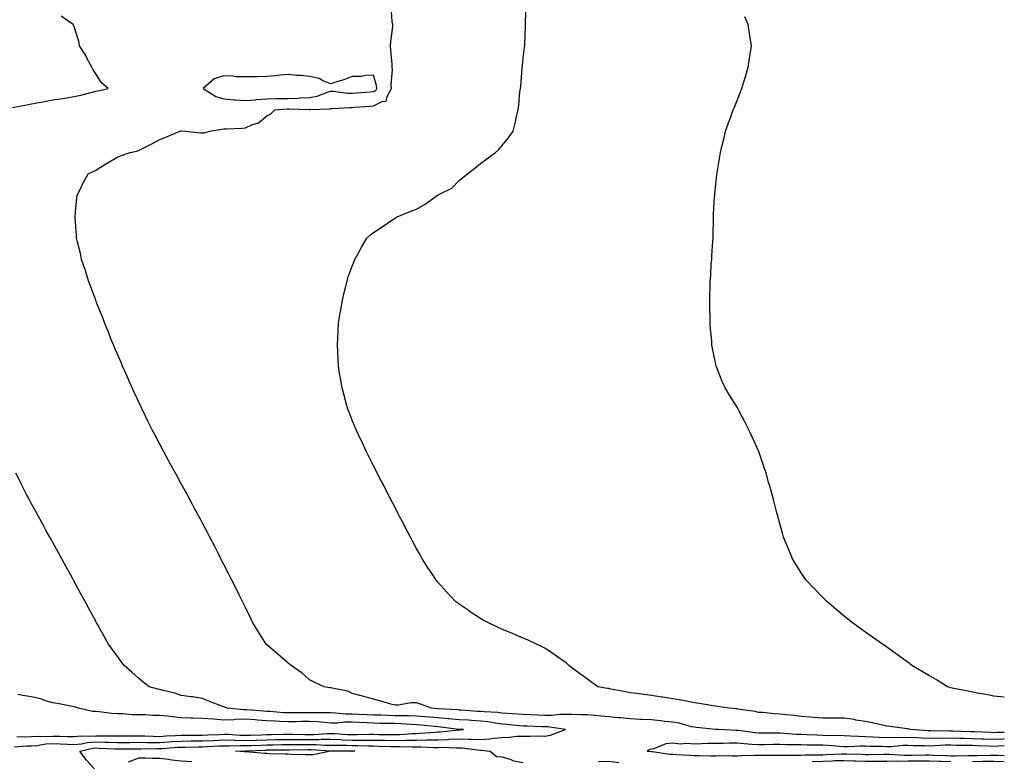
# Model space of a CAD drawing. Units: inches. Extents: x 1023923 to 1026563, y 7313738 to 7316378.
# Drawn here: x 1026103 to 1026563, y 7314087 to 7314434 of the extents above; entities that cross this region are included whole.
import ezdxf

# ---------------------------------------------------------------- set-up
doc = ezdxf.new("R2010")
doc.units = ezdxf.units.IN
doc.header["$MEASUREMENT"] = 0
doc.layers.add('Contour_10237313', color=7, linetype='Continuous', true_color=0x524a3c)

msp = doc.modelspace()

# ---------------------------------------------------------------- linework, layer by layer
at = {"layer": 'Contour_10237313'}
for points in [[(1026563, 7314097.44, 3190), (1026562.54, 7314097.44, 3190), (1026558.05, 7314097.28, 3190), (1026553.6, 7314097.46, 3190), (1026552.46, 7314097.51, 3190), (1026548.05, 7314097.69, 3190), (1026543.91, 7314097.77, 3190), (1026542.15, 7314097.82, 3190), (1026538.05, 7314097.91, 3190), (1026533.97, 7314097.83, 3190), (1026532.11, 7314097.86, 3190), (1026528.05, 7314097.78, 3190), (1026524.07, 7314097.94, 3190), (1026521.88, 7314098.1, 3190), (1026518.05, 7314098.26, 3190), (1026514.28, 7314098.16, 3190), (1026511.72, 7314098.24, 3190), (1026508.05, 7314098.12, 3190), (1026504.4, 7314098.27, 3190), (1026501.51, 7314098.46, 3190), (1026498.05, 7314098.6, 3190), (1026494.77, 7314098.64, 3190), (1026491.04, 7314098.94, 3190), (1026488.05, 7314098.98, 3190), (1026485.24, 7314099.11, 3190), (1026480.9, 7314099.08, 3190), (1026478.05, 7314099.2, 3190), (1026475.39, 7314099.27, 3190), (1026470.41, 7314099.55, 3190), (1026468.05, 7314099.62, 3190), (1026465.82, 7314099.69, 3190), (1026459.81, 7314100.16, 3190), (1026458.05, 7314100.22, 3190), (1026456.33, 7314100.2, 3190), (1026449.73, 7314100.25, 3190), (1026448.05, 7314100.23, 3190), (1026446.51, 7314100.37, 3190), (1026438.52, 7314101.45, 3190), (1026438.05, 7314101.5, 3190), (1026437.64, 7314101.5, 3190), (1026429.12, 7314101.92, 3190), (1026428.13, 7314102, 3190), (1026428.05, 7314102.01, 3190), (1026427.95, 7314102.02, 3190), (1026419.07, 7314102.93, 3190), (1026418.05, 7314103.02, 3190), (1026416.66, 7314103.3, 3190), (1026411, 7314104.88, 3190), (1026408.05, 7314105.38, 3190), (1026404.18, 7314105.79, 3190), (1026402.17, 7314106.05, 3190), (1026398.05, 7314106.46, 3190), (1026393.26, 7314106.71, 3190), (1026392.85, 7314106.72, 3190), (1026388.05, 7314106.98, 3190), (1026383.52, 7314107.4, 3190), (1026382.5, 7314107.47, 3190), (1026378.05, 7314107.85, 3190), (1026374.44, 7314108.3, 3190), (1026371.45, 7314108.52, 3190), (1026368.05, 7314108.9, 3190), (1026365.04, 7314108.91, 3190), (1026360.94, 7314109.03, 3190), (1026358.05, 7314109.04, 3190), (1026355.2, 7314109.07, 3190), (1026351.43, 7314108.55, 3190), (1026348.05, 7314108.57, 3190), (1026344.81, 7314108.69, 3190), (1026341.12, 7314108.84, 3190), (1026338.05, 7314108.97, 3190), (1026335.34, 7314109.2, 3190), (1026330.49, 7314109.48, 3190), (1026328.05, 7314109.68, 3190), (1026326.06, 7314109.93, 3190), (1026319.75, 7314110.22, 3190), (1026318.05, 7314110.41, 3190), (1026316.62, 7314110.49, 3190), (1026308.95, 7314111.03, 3190), (1026308.05, 7314111.09, 3190), (1026307.29, 7314111.16, 3190), (1026298.26, 7314111.7, 3190), (1026298.05, 7314111.72, 3190), (1026297.87, 7314111.73, 3190), (1026295.06, 7314111.92, 3190), (1026289.98, 7314113.84, 3190), (1026288.05, 7314114.44, 3190), (1026285.53, 7314114.44, 3190), (1026279.46, 7314113.33, 3190), (1026278.05, 7314113.33, 3190), (1026276.14, 7314113.84, 3190), (1026271.45, 7314115.31, 3190), (1026268.05, 7314116.11, 3190), (1026263.52, 7314117.39, 3190), (1026262.27, 7314117.71, 3190), (1026258.05, 7314118.84, 3190), (1026256, 7314119.88, 3190), (1026248.69, 7314121.27, 3190), (1026248.05, 7314121.49, 3190), (1026247.62, 7314121.5, 3190), (1026244.87, 7314121.92, 3190), (1026240.22, 7314124.09, 3190), (1026238.05, 7314125.29, 3190), (1026234.55, 7314128.42, 3190), (1026229.42, 7314131.92, 3190), (1026228.67, 7314132.55, 3190), (1026228.05, 7314133.04, 3190), (1026223.3, 7314137.18, 3190), (1026219.91, 7314140.07, 3190), (1026218.05, 7314141.64, 3190), (1026217.89, 7314141.77, 3190), (1026217.76, 7314141.92, 3190), (1026217.25, 7314142.72, 3190), (1026214.01, 7314147.88, 3190), (1026211.55, 7314151.92, 3190), (1026210.41, 7314154.29, 3190), (1026208.05, 7314159.06, 3190), (1026207.13, 7314161, 3190), (1026206.68, 7314161.92, 3190), (1026205.34, 7314164.64, 3190), (1026203.83, 7314167.7, 3190), (1026201.72, 7314171.92, 3190), (1026200.49, 7314174.36, 3190), (1026198.05, 7314179.13, 3190), (1026197.11, 7314180.98, 3190), (1026196.62, 7314181.92, 3190), (1026195.16, 7314184.81, 3190), (1026193.73, 7314187.61, 3190), (1026191.49, 7314191.92, 3190), (1026190.32, 7314194.19, 3190), (1026188.05, 7314198.48, 3190), (1026186.84, 7314200.72, 3190), (1026186.19, 7314201.92, 3190), (1026183.99, 7314205.97, 3190), (1026183.32, 7314207.2, 3190), (1026180.78, 7314211.92, 3190), (1026179.83, 7314213.69, 3190), (1026178.05, 7314216.95, 3190), (1026176.29, 7314220.17, 3190), (1026175.34, 7314221.92, 3190), (1026172.78, 7314226.65, 3190), (1026172.13, 7314227.83, 3190), (1026169.92, 7314231.92, 3190), (1026169.28, 7314233.15, 3190), (1026168.05, 7314235.46, 3190), (1026165.82, 7314239.69, 3190), (1026164.65, 7314241.92, 3190), (1026162.46, 7314246.33, 3190), (1026161.33, 7314248.64, 3190), (1026159.71, 7314251.92, 3190), (1026159.18, 7314253.06, 3190), (1026158.05, 7314255.48, 3190), (1026156, 7314259.87, 3190), (1026155.06, 7314261.92, 3190), (1026152.93, 7314266.8, 3190), (1026152.72, 7314267.24, 3190), (1026150.65, 7314271.92, 3190), (1026149.89, 7314273.76, 3190), (1026148.05, 7314277.95, 3190), (1026146.86, 7314280.73, 3190), (1026146.33, 7314281.92, 3190), (1026145.2, 7314284.77, 3190), (1026144.01, 7314287.88, 3190), (1026142.31, 7314291.92, 3190), (1026141.19, 7314295.07, 3190), (1026138.66, 7314301.32, 3190), (1026138.42, 7314301.92, 3190), (1026138.32, 7314302.2, 3190), (1026138.05, 7314302.92, 3190), (1026135.69, 7314309.55, 3190), (1026134.71, 7314311.92, 3190), (1026133.23, 7314316.74, 3190), (1026133.15, 7314317.02, 3190), (1026131.43, 7314321.92, 3190), (1026130.9, 7314324.77, 3190), (1026129.36, 7314330.61, 3190), (1026129.09, 7314331.92, 3190), (1026129.07, 7314332.94, 3190), (1026128.44, 7314341.53, 3190), (1026128.44, 7314341.92, 3190), (1026128.48, 7314342.35, 3190), (1026129.26, 7314350.71, 3190), (1026129.42, 7314351.92, 3190), (1026130.73, 7314354.6, 3190), (1026132.21, 7314357.76, 3190), (1026134.48, 7314361.92, 3190), (1026136.88, 7314363.1, 3190), (1026138.05, 7314363.73, 3190), (1026142.87, 7314366.73, 3190), (1026143.09, 7314366.88, 3190), (1026148.05, 7314369.72, 3190), (1026149.63, 7314370.34, 3190), (1026154.2, 7314371.92, 3190), (1026157.33, 7314372.63, 3190), (1026158.05, 7314372.85, 3190), (1026159.94, 7314373.82, 3190), (1026164.07, 7314375.9, 3190), (1026168.05, 7314377.98, 3190), (1026170.86, 7314379.11, 3190), (1026177.46, 7314381.92, 3190), (1026177.93, 7314382.04, 3190), (1026178.05, 7314382.07, 3190), (1026178.19, 7314382.06, 3190), (1026180.02, 7314381.92, 3190), (1026187.23, 7314381.1, 3190), (1026188.05, 7314381.1, 3190), (1026188.73, 7314381.23, 3190), (1026191.21, 7314381.92, 3190), (1026197.01, 7314382.95, 3190), (1026198.05, 7314383, 3190), (1026199.22, 7314383.09, 3190), (1026206.57, 7314383.4, 3190), (1026208.05, 7314383.53, 3190), (1026211.02, 7314384.89, 3190), (1026214.14, 7314385.82, 3190), (1026218.05, 7314389.19, 3190), (1026219.89, 7314390.09, 3190), (1026221.76, 7314391.92, 3190), (1026227.58, 7314392.39, 3190), (1026228.05, 7314392.4, 3190), (1026228.56, 7314392.43, 3190), (1026237.89, 7314392.08, 3190), (1026238.05, 7314392.09, 3190), (1026238.25, 7314392.12, 3190), (1026247.58, 7314392.39, 3190), (1026248.05, 7314392.52, 3190), (1026248.62, 7314392.5, 3190), (1026256.9, 7314393.08, 3190), (1026258.05, 7314393.04, 3190), (1026259.26, 7314393.14, 3190), (1026266.29, 7314393.68, 3190), (1026268.05, 7314393.82, 3190), (1026271.96, 7314395.83, 3190), (1026273.93, 7314396.05, 3190), (1026274.32, 7314398.18, 3190), (1026276.43, 7314401.92, 3190), (1026276.27, 7314403.69, 3190), (1026276.92, 7314410.78, 3190), (1026276.76, 7314411.92, 3190), (1026276.68, 7314413.3, 3190), (1026276.02, 7314419.88, 3190), (1026275.88, 7314421.92, 3190), (1026276.08, 7314423.89, 3190), (1026277, 7314430.86, 3190), (1026277.09, 7314431.92, 3190), (1026276.64, 7314433.33, 3190), (1026276.17, 7314440.05, 3190)], [(1026563, 7314100.55, 3189), (1026559.46, 7314100.52, 3189), (1026558.05, 7314100.47, 3189), (1026556.66, 7314100.52, 3189), (1026549.1, 7314100.87, 3189), (1026548.05, 7314100.91, 3189), (1026547.07, 7314100.93, 3189), (1026538.79, 7314101.17, 3189), (1026538.05, 7314101.18, 3189), (1026537.31, 7314101.17, 3189), (1026528.66, 7314101.3, 3189), (1026528.05, 7314101.3, 3189), (1026527.44, 7314101.32, 3189), (1026519.07, 7314101.92, 3189), (1026518.3, 7314102.18, 3189), (1026518.05, 7314102.25, 3189), (1026517.68, 7314102.3, 3189), (1026509.53, 7314103.4, 3189), (1026508.05, 7314103.59, 3189), (1026505.98, 7314104, 3189), (1026501.23, 7314105.1, 3189), (1026498.05, 7314105.67, 3189), (1026493.56, 7314106.42, 3189), (1026492.74, 7314106.6, 3189), (1026488.05, 7314107.29, 3189), (1026483.4, 7314107.27, 3189), (1026482.7, 7314107.28, 3189), (1026478.05, 7314107.26, 3189), (1026473.79, 7314107.67, 3189), (1026472.25, 7314107.72, 3189), (1026468.05, 7314108.08, 3189), (1026464.67, 7314108.54, 3189), (1026461.14, 7314108.84, 3189), (1026458.05, 7314109.22, 3189), (1026455.49, 7314109.36, 3189), (1026450.1, 7314109.87, 3189), (1026448.05, 7314109.99, 3189), (1026446.47, 7314110.34, 3189), (1026438.38, 7314111.58, 3189), (1026438.05, 7314111.65, 3189), (1026437.8, 7314111.67, 3189), (1026434.32, 7314111.92, 3189), (1026428.93, 7314112.8, 3189), (1026428.05, 7314112.94, 3189), (1026426.9, 7314113.07, 3189), (1026420.32, 7314114.18, 3189), (1026418.05, 7314114.43, 3189), (1026414.94, 7314115.02, 3189), (1026411.8, 7314115.67, 3189), (1026408.05, 7314116.36, 3189), (1026403.25, 7314117.12, 3189), (1026402.8, 7314117.17, 3189), (1026398.05, 7314117.88, 3189), (1026394.48, 7314118.35, 3189), (1026391.16, 7314118.81, 3189), (1026388.05, 7314119.22, 3189), (1026385.76, 7314119.63, 3189), (1026379.03, 7314120.94, 3189), (1026378.05, 7314121.12, 3189), (1026377.37, 7314121.25, 3189), (1026372.85, 7314121.92, 3189), (1026370.08, 7314123.95, 3189), (1026368.05, 7314125.52, 3189), (1026364.28, 7314128.14, 3189), (1026359.32, 7314131.92, 3189), (1026358.69, 7314132.55, 3189), (1026358.05, 7314133.11, 3189), (1026353.62, 7314136.35, 3189), (1026352.97, 7314136.84, 3189), (1026348.05, 7314140.05, 3189), (1026346.86, 7314140.73, 3189), (1026344.24, 7314141.92, 3189), (1026340.02, 7314143.89, 3189), (1026338.05, 7314144.77, 3189), (1026333.23, 7314146.74, 3189), (1026332.97, 7314146.85, 3189), (1026328.05, 7314148.92, 3189), (1026326, 7314149.87, 3189), (1026321.72, 7314151.92, 3189), (1026319.3, 7314153.17, 3189), (1026318.05, 7314153.87, 3189), (1026313.21, 7314157.08, 3189), (1026312.21, 7314157.76, 3189), (1026308.05, 7314160.59, 3189), (1026307.31, 7314161.18, 3189), (1026306.37, 7314161.92, 3189), (1026302.35, 7314166.23, 3189), (1026298.05, 7314170.91, 3189), (1026297.6, 7314171.48, 3189), (1026297.23, 7314171.92, 3189), (1026295.69, 7314174.28, 3189), (1026293.6, 7314177.47, 3189), (1026290.75, 7314181.92, 3189), (1026289.77, 7314183.64, 3189), (1026288.05, 7314186.69, 3189), (1026286.23, 7314190.1, 3189), (1026285.24, 7314191.92, 3189), (1026282.82, 7314196.68, 3189), (1026282.27, 7314197.71, 3189), (1026280.06, 7314201.92, 3189), (1026279.4, 7314203.26, 3189), (1026278.05, 7314205.82, 3189), (1026276, 7314209.86, 3189), (1026274.89, 7314211.92, 3189), (1026272.6, 7314216.48, 3189), (1026271.6, 7314218.36, 3189), (1026269.75, 7314221.92, 3189), (1026269.2, 7314223.07, 3189), (1026268.05, 7314225.3, 3189), (1026265.84, 7314229.71, 3189), (1026264.67, 7314231.92, 3189), (1026262.6, 7314236.47, 3189), (1026261.76, 7314238.22, 3189), (1026259.98, 7314241.92, 3189), (1026259.46, 7314243.32, 3189), (1026258.05, 7314246.79, 3189), (1026256.59, 7314250.46, 3189), (1026256, 7314251.92, 3189), (1026255.24, 7314254.72, 3189), (1026254.32, 7314258.2, 3189), (1026253.28, 7314261.92, 3189), (1026252.52, 7314266.39, 3189), (1026252.31, 7314267.67, 3189), (1026251.57, 7314271.92, 3189), (1026251.39, 7314275.26, 3189), (1026251.27, 7314278.7, 3189), (1026251.1, 7314281.92, 3189), (1026251.25, 7314285.11, 3189), (1026251.47, 7314288.51, 3189), (1026251.62, 7314291.92, 3189), (1026252.29, 7314296.16, 3189), (1026252.5, 7314297.46, 3189), (1026253.25, 7314301.92, 3189), (1026254.16, 7314305.8, 3189), (1026254.85, 7314308.71, 3189), (1026255.59, 7314311.92, 3189), (1026256.19, 7314313.78, 3189), (1026258.05, 7314318.85, 3189), (1026258.93, 7314321.04, 3189), (1026259.32, 7314321.92, 3189), (1026260.82, 7314324.7, 3189), (1026262.35, 7314327.63, 3189), (1026264.89, 7314331.92, 3189), (1026266.59, 7314333.38, 3189), (1026268.05, 7314334.49, 3189), (1026272.44, 7314337.52, 3189), (1026276.1, 7314339.96, 3189), (1026278.05, 7314341.28, 3189), (1026278.46, 7314341.51, 3189), (1026279.12, 7314341.92, 3189), (1026285.49, 7314344.48, 3189), (1026288.05, 7314345.52, 3189), (1026292.17, 7314347.8, 3189), (1026297.87, 7314351.92, 3189), (1026298.01, 7314351.96, 3189), (1026298.05, 7314351.99, 3189), (1026298.25, 7314352.11, 3189), (1026304.67, 7314355.3, 3189), (1026308.05, 7314358.84, 3189), (1026309.77, 7314360.2, 3189), (1026311.92, 7314361.92, 3189), (1026315.37, 7314364.6, 3189), (1026318.05, 7314366.89, 3189), (1026321.04, 7314368.93, 3189), (1026324.98, 7314371.92, 3189), (1026326.6, 7314373.37, 3189), (1026328.05, 7314375.02, 3189), (1026331.16, 7314378.8, 3189), (1026333.28, 7314381.92, 3189), (1026334.26, 7314385.7, 3189), (1026334.89, 7314388.76, 3189), (1026335.63, 7314391.92, 3189), (1026335.92, 7314394.04, 3189), (1026336.49, 7314400.36, 3189), (1026336.68, 7314401.92, 3189), (1026336.94, 7314403.04, 3189), (1026337.48, 7314411.36, 3189), (1026337.58, 7314411.92, 3189), (1026337.66, 7314412.32, 3189), (1026338.05, 7314416.3, 3189), (1026338.66, 7314421.31, 3189), (1026338.71, 7314421.92, 3189), (1026338.75, 7314422.61, 3189), (1026339.1, 7314430.87, 3189), (1026339.14, 7314431.92, 3189), (1026339.14, 7314433.02, 3189), (1026339.4, 7314440.58, 3189)], [(1026099.18, 7314393.05, 3191), (1026105.71, 7314394.26, 3191), (1026108.05, 7314394.68, 3191), (1026111.47, 7314395.33, 3191), (1026114.14, 7314395.83, 3191), (1026118.05, 7314396.58, 3191), (1026122.72, 7314397.26, 3191), (1026123.58, 7314397.44, 3191), (1026128.05, 7314398.17, 3191), (1026131.12, 7314398.86, 3191), (1026136.33, 7314400.2, 3191), (1026138.05, 7314400.61, 3191), (1026139.14, 7314400.82, 3191), (1026143.89, 7314401.92, 3191), (1026140.75, 7314404.62, 3191), (1026138.05, 7314408.79, 3191), (1026136.82, 7314410.69, 3191), (1026136.21, 7314411.92, 3191), (1026134.12, 7314415.84, 3191), (1026133.42, 7314417.29, 3191), (1026130.51, 7314421.92, 3191), (1026130.14, 7314424, 3191), (1026128.05, 7314430.83, 3191), (1026127.7, 7314431.57, 3191), (1026127.5, 7314431.92, 3191), (1026121.92, 7314435.79, 3191)], [(1026563, 7314117.06, 3188), (1026562.91, 7314117.07, 3188), (1026558.05, 7314117.51, 3188), (1026554.5, 7314118.37, 3188), (1026551.14, 7314118.82, 3188), (1026548.05, 7314119.46, 3188), (1026546.04, 7314119.91, 3188), (1026538.58, 7314121.4, 3188), (1026538.05, 7314121.51, 3188), (1026537.72, 7314121.59, 3188), (1026536.37, 7314121.92, 3188), (1026531.29, 7314125.16, 3188), (1026528.05, 7314127.07, 3188), (1026525, 7314128.87, 3188), (1026519.77, 7314131.92, 3188), (1026518.81, 7314132.69, 3188), (1026518.05, 7314133.29, 3188), (1026513.05, 7314136.92, 3188), (1026508.05, 7314140.58, 3188), (1026507.23, 7314141.1, 3188), (1026506.04, 7314141.92, 3188), (1026501.35, 7314145.21, 3188), (1026498.05, 7314147.55, 3188), (1026495.49, 7314149.37, 3188), (1026491.96, 7314151.92, 3188), (1026489.77, 7314153.64, 3188), (1026488.05, 7314155.03, 3188), (1026484.32, 7314158.19, 3188), (1026480.02, 7314161.92, 3188), (1026479.01, 7314162.87, 3188), (1026478.05, 7314163.8, 3188), (1026474.05, 7314167.91, 3188), (1026470.34, 7314171.92, 3188), (1026469.38, 7314173.25, 3188), (1026468.05, 7314175.27, 3188), (1026465.47, 7314179.34, 3188), (1026463.93, 7314181.92, 3188), (1026462.15, 7314186.02, 3188), (1026460.98, 7314189, 3188), (1026459.77, 7314191.92, 3188), (1026459.38, 7314193.25, 3188), (1026458.05, 7314198.32, 3188), (1026457.25, 7314201.11, 3188), (1026457.01, 7314201.92, 3188), (1026456.62, 7314203.34, 3188), (1026455.14, 7314209.01, 3188), (1026454.38, 7314211.92, 3188), (1026452.99, 7314216.86, 3188), (1026452.93, 7314217.03, 3188), (1026451.59, 7314221.92, 3188), (1026450.75, 7314224.62, 3188), (1026448.3, 7314231.67, 3188), (1026448.21, 7314231.92, 3188), (1026448.17, 7314232.04, 3188), (1026448.05, 7314232.33, 3188), (1026445.04, 7314238.92, 3188), (1026443.66, 7314241.92, 3188), (1026441.8, 7314245.66, 3188), (1026439.05, 7314250.92, 3188), (1026438.52, 7314251.92, 3188), (1026438.36, 7314252.22, 3188), (1026438.05, 7314252.77, 3188), (1026434.5, 7314258.37, 3188), (1026432.42, 7314261.92, 3188), (1026430.98, 7314264.86, 3188), (1026428.36, 7314271.6, 3188), (1026428.23, 7314271.92, 3188), (1026428.19, 7314272.06, 3188), (1026428.05, 7314272.74, 3188), (1026426.45, 7314280.31, 3188), (1026426.23, 7314281.92, 3188), (1026426.16, 7314283.81, 3188), (1026425.59, 7314289.45, 3188), (1026425.47, 7314291.92, 3188), (1026425.43, 7314294.53, 3188), (1026425.22, 7314299.09, 3188), (1026425.2, 7314301.92, 3188), (1026425.34, 7314304.64, 3188), (1026425.37, 7314309.24, 3188), (1026425.51, 7314311.92, 3188), (1026425.73, 7314314.25, 3188), (1026425.96, 7314319.84, 3188), (1026426.14, 7314321.92, 3188), (1026426.29, 7314323.67, 3188), (1026426.64, 7314330.52, 3188), (1026426.76, 7314331.92, 3188), (1026426.82, 7314333.15, 3188), (1026426.98, 7314340.85, 3188), (1026427.01, 7314341.92, 3188), (1026427.05, 7314342.91, 3188), (1026427.5, 7314351.38, 3188), (1026427.54, 7314351.92, 3188), (1026427.58, 7314352.39, 3188), (1026428.05, 7314357.05, 3188), (1026428.52, 7314361.45, 3188), (1026428.58, 7314361.92, 3188), (1026428.67, 7314362.55, 3188), (1026429.94, 7314370.02, 3188), (1026430.28, 7314371.92, 3188), (1026430.96, 7314374.84, 3188), (1026431.76, 7314378.21, 3188), (1026432.64, 7314381.92, 3188), (1026434.05, 7314385.91, 3188), (1026435.18, 7314389.05, 3188), (1026436.19, 7314391.92, 3188), (1026436.74, 7314393.23, 3188), (1026438.05, 7314396.32, 3188), (1026439.63, 7314400.33, 3188), (1026440.24, 7314401.92, 3188), (1026441.16, 7314405.03, 3188), (1026442.05, 7314407.91, 3188), (1026443.17, 7314411.92, 3188), (1026443.85, 7314416.12, 3188), (1026444.1, 7314417.98, 3188), (1026444.75, 7314421.92, 3188), (1026444.12, 7314425.84, 3188), (1026443.81, 7314427.68, 3188), (1026443.15, 7314431.92, 3188), (1026441.59, 7314435.45, 3188)], [(1026100.02, 7314093.88, 3191), (1026105.67, 7314094.3, 3191), (1026108.05, 7314094.34, 3191), (1026110.65, 7314094.53, 3191), (1026114.77, 7314095.21, 3191), (1026118.05, 7314095.4, 3191), (1026121.41, 7314095.28, 3191), (1026124.89, 7314095.08, 3191), (1026128.05, 7314094.97, 3191), (1026131.47, 7314095.33, 3191), (1026134.07, 7314095.89, 3191), (1026138.05, 7314096.22, 3191), (1026142.25, 7314096.12, 3191), (1026143.95, 7314096.03, 3191), (1026148.05, 7314095.92, 3191), (1026152.07, 7314095.94, 3191), (1026154.01, 7314095.97, 3191), (1026158.05, 7314095.99, 3191), (1026162.07, 7314095.94, 3191), (1026164.01, 7314095.96, 3191), (1026168.05, 7314095.91, 3191), (1026172.33, 7314096.19, 3191), (1026173.67, 7314096.3, 3191), (1026178.05, 7314096.58, 3191), (1026182.76, 7314096.62, 3191), (1026183.34, 7314096.64, 3191), (1026188.05, 7314096.68, 3191), (1026193.03, 7314096.91, 3191), (1026193.07, 7314096.91, 3191), (1026198.05, 7314097.13, 3191), (1026202.97, 7314097, 3191), (1026203.13, 7314096.99, 3191), (1026208.05, 7314096.88, 3191), (1026212.93, 7314097.04, 3191), (1026213.19, 7314097.05, 3191), (1026218.05, 7314097.22, 3191), (1026222.68, 7314097.29, 3191), (1026223.44, 7314097.31, 3191), (1026228.05, 7314097.38, 3191), (1026232.6, 7314097.38, 3191), (1026233.5, 7314097.36, 3191), (1026242.62, 7314097.35, 3191), (1026243.56, 7314097.42, 3191), (1026248.05, 7314097.41, 3191), (1026252.72, 7314097.25, 3191), (1026253.34, 7314097.21, 3191), (1026258.05, 7314097.05, 3191), (1026262.93, 7314097.03, 3191), (1026263.17, 7314097.04, 3191), (1026268.05, 7314097.01, 3191), (1026273.03, 7314096.94, 3191), (1026273.07, 7314096.94, 3191), (1026278.05, 7314096.86, 3191), (1026283.03, 7314096.94, 3191), (1026283.07, 7314096.95, 3191), (1026288.05, 7314097.04, 3191), (1026292.85, 7314097.11, 3191), (1026293.26, 7314097.14, 3191), (1026298.05, 7314097.22, 3191), (1026302.6, 7314097.36, 3191), (1026303.6, 7314097.47, 3191), (1026308.05, 7314097.63, 3191), (1026312.5, 7314097.47, 3191), (1026313.67, 7314097.54, 3191), (1026318.05, 7314097.35, 3191), (1026322.37, 7314097.6, 3191), (1026324.14, 7314098.01, 3191), (1026328.05, 7314098.32, 3191), (1026331.62, 7314098.34, 3191), (1026335.04, 7314098.91, 3191), (1026338.05, 7314098.93, 3191), (1026341.17, 7314098.8, 3191), (1026345.22, 7314099.08, 3191), (1026348.05, 7314098.93, 3191), (1026350.69, 7314099.28, 3191), (1026357.84, 7314101.92, 3191), (1026349.34, 7314103.2, 3191), (1026348.05, 7314103.21, 3191), (1026346.7, 7314103.26, 3191), (1026339.63, 7314103.5, 3191), (1026338.05, 7314103.57, 3191), (1026336.25, 7314103.72, 3191), (1026330.47, 7314104.34, 3191), (1026328.05, 7314104.54, 3191), (1026325.04, 7314104.92, 3191), (1026321.68, 7314105.56, 3191), (1026318.05, 7314105.95, 3191), (1026313.75, 7314106.22, 3191), (1026312.42, 7314106.29, 3191), (1026308.05, 7314106.56, 3191), (1026303.15, 7314107.02, 3191), (1026302.93, 7314107.03, 3191), (1026298.05, 7314107.46, 3191), (1026293.95, 7314107.82, 3191), (1026292.01, 7314107.95, 3191), (1026288.05, 7314108.28, 3191), (1026284.53, 7314108.4, 3191), (1026281.64, 7314108.32, 3191), (1026278.05, 7314108.43, 3191), (1026274.63, 7314108.5, 3191), (1026271.35, 7314108.63, 3191), (1026268.05, 7314108.7, 3191), (1026264.96, 7314108.82, 3191), (1026260.98, 7314108.99, 3191), (1026258.05, 7314109.11, 3191), (1026255.26, 7314109.12, 3191), (1026250.26, 7314109.71, 3191), (1026248.05, 7314109.72, 3191), (1026245.98, 7314109.84, 3191), (1026240.22, 7314109.76, 3191), (1026238.05, 7314109.86, 3191), (1026235.96, 7314109.83, 3191), (1026230.2, 7314109.78, 3191), (1026228.05, 7314109.74, 3191), (1026226, 7314109.86, 3191), (1026219.57, 7314110.39, 3191), (1026218.05, 7314110.49, 3191), (1026216.7, 7314110.58, 3191), (1026208.77, 7314111.2, 3191), (1026208.05, 7314111.25, 3191), (1026207.37, 7314111.23, 3191), (1026199.57, 7314111.92, 3191), (1026198.5, 7314112.38, 3191), (1026197.01, 7314112.96, 3191), (1026191.21, 7314115.08, 3191), (1026188.05, 7314116.43, 3191), (1026183.32, 7314117.2, 3191), (1026182.72, 7314117.25, 3191), (1026178.05, 7314117.91, 3191), (1026175.06, 7314118.93, 3191), (1026169.77, 7314120.21, 3191), (1026168.05, 7314120.71, 3191), (1026167.05, 7314120.92, 3191), (1026163.05, 7314121.92, 3191), (1026160.3, 7314124.16, 3191), (1026158.05, 7314126.03, 3191), (1026154.92, 7314128.8, 3191), (1026151.29, 7314131.92, 3191), (1026149.96, 7314133.83, 3191), (1026148.05, 7314136.48, 3191), (1026145.78, 7314139.65, 3191), (1026144.03, 7314141.92, 3191), (1026141.88, 7314145.76, 3191), (1026138.99, 7314150.99, 3191), (1026138.46, 7314151.92, 3191), (1026138.32, 7314152.19, 3191), (1026138.05, 7314152.68, 3191), (1026134.79, 7314158.66, 3191), (1026133.07, 7314161.92, 3191), (1026131.31, 7314165.17, 3191), (1026128.05, 7314171.23, 3191), (1026127.8, 7314171.68, 3191), (1026127.68, 7314171.92, 3191), (1026127.23, 7314172.75, 3191), (1026124.26, 7314178.13, 3191), (1026122.19, 7314181.92, 3191), (1026120.71, 7314184.58, 3191), (1026118.05, 7314189.43, 3191), (1026117.17, 7314191.04, 3191), (1026116.68, 7314191.92, 3191), (1026114.96, 7314195, 3191), (1026113.6, 7314197.47, 3191), (1026111.16, 7314201.92, 3191), (1026110.06, 7314203.93, 3191), (1026108.05, 7314207.65, 3191), (1026106.55, 7314210.43, 3191), (1026105.76, 7314211.92, 3191), (1026103.34, 7314216.62, 3191), (1026103.15, 7314217.02, 3191), (1026100.67, 7314221.92, 3191)], [(1026101.21, 7314098.76, 3192), (1026104.75, 7314098.63, 3192), (1026108.05, 7314098.68, 3192), (1026111.08, 7314098.9, 3192), (1026114.87, 7314098.75, 3192), (1026118.05, 7314098.93, 3192), (1026121.16, 7314098.82, 3192), (1026124.91, 7314098.77, 3192), (1026128.05, 7314098.65, 3192), (1026131, 7314098.97, 3192), (1026134.96, 7314098.84, 3192), (1026138.05, 7314099.1, 3192), (1026140.94, 7314099.02, 3192), (1026145.18, 7314099.04, 3192), (1026148.05, 7314098.97, 3192), (1026150.98, 7314098.99, 3192), (1026155.12, 7314098.98, 3192), (1026158.05, 7314099, 3192), (1026161, 7314098.96, 3192), (1026164.94, 7314098.82, 3192), (1026168.05, 7314098.79, 3192), (1026171, 7314098.98, 3192), (1026175.34, 7314099.2, 3192), (1026178.05, 7314099.38, 3192), (1026180.57, 7314099.4, 3192), (1026185.51, 7314099.39, 3192), (1026188.05, 7314099.41, 3192), (1026190.45, 7314099.52, 3192), (1026195.86, 7314099.73, 3192), (1026198.05, 7314099.83, 3192), (1026200.2, 7314099.77, 3192), (1026205.47, 7314099.34, 3192), (1026208.05, 7314099.28, 3192), (1026210.61, 7314099.37, 3192), (1026215.67, 7314099.54, 3192), (1026218.05, 7314099.62, 3192), (1026220.32, 7314099.65, 3192), (1026225.92, 7314099.78, 3192), (1026228.05, 7314099.82, 3192), (1026230.16, 7314099.82, 3192), (1026235.84, 7314099.72, 3192), (1026238.05, 7314099.72, 3192), (1026240.26, 7314099.72, 3192), (1026246.27, 7314100.14, 3192), (1026248.05, 7314100.14, 3192), (1026249.89, 7314100.07, 3192), (1026255.8, 7314099.67, 3192), (1026258.05, 7314099.6, 3192), (1026260.37, 7314099.59, 3192), (1026265.88, 7314099.75, 3192), (1026268.05, 7314099.74, 3192), (1026270.26, 7314099.7, 3192), (1026275.86, 7314099.73, 3192), (1026278.05, 7314099.69, 3192), (1026280.24, 7314099.73, 3192), (1026286.27, 7314100.15, 3192), (1026288.05, 7314100.18, 3192), (1026289.77, 7314100.21, 3192), (1026296.94, 7314100.81, 3192), (1026298.05, 7314100.83, 3192), (1026299.1, 7314100.86, 3192), (1026307.93, 7314101.81, 3192), (1026308.05, 7314101.82, 3192), (1026308.17, 7314101.81, 3192), (1026310.14, 7314101.92, 3192), (1026308.15, 7314102.03, 3192), (1026308.05, 7314102.03, 3192), (1026307.93, 7314102.04, 3192), (1026299.24, 7314103.1, 3192), (1026298.05, 7314103.2, 3192), (1026296.64, 7314103.33, 3192), (1026290.14, 7314104.01, 3192), (1026288.05, 7314104.19, 3192), (1026285.71, 7314104.26, 3192), (1026280.82, 7314104.7, 3192), (1026278.05, 7314104.79, 3192), (1026275.12, 7314104.85, 3192), (1026271, 7314104.87, 3192), (1026268.05, 7314104.94, 3192), (1026264.91, 7314105.06, 3192), (1026261.35, 7314105.21, 3192), (1026258.05, 7314105.35, 3192), (1026254.61, 7314105.36, 3192), (1026251.12, 7314104.99, 3192), (1026248.05, 7314105, 3192), (1026244.77, 7314105.19, 3192), (1026241.7, 7314105.57, 3192), (1026238.05, 7314105.76, 3192), (1026234.28, 7314105.68, 3192), (1026231.74, 7314105.62, 3192), (1026228.05, 7314105.54, 3192), (1026224.2, 7314105.78, 3192), (1026222, 7314105.87, 3192), (1026218.05, 7314106.11, 3192), (1026213.54, 7314106.43, 3192), (1026212.62, 7314106.49, 3192), (1026208.05, 7314106.81, 3192), (1026203.32, 7314106.65, 3192), (1026202.68, 7314106.55, 3192), (1026198.05, 7314106.35, 3192), (1026193.21, 7314106.76, 3192), (1026188.05, 7314107.19, 3192), (1026183.44, 7314107.31, 3192), (1026182.62, 7314107.35, 3192), (1026178.05, 7314107.47, 3192), (1026174.05, 7314107.92, 3192), (1026171.78, 7314108.18, 3192), (1026168.05, 7314108.61, 3192), (1026164.73, 7314108.59, 3192), (1026161.16, 7314108.82, 3192), (1026158.05, 7314108.8, 3192), (1026155.04, 7314108.92, 3192), (1026150.71, 7314109.26, 3192), (1026148.05, 7314109.38, 3192), (1026145.67, 7314109.53, 3192), (1026139.69, 7314110.27, 3192), (1026138.05, 7314110.39, 3192), (1026136.6, 7314110.47, 3192), (1026129.94, 7314111.92, 3192), (1026128.6, 7314112.47, 3192), (1026128.05, 7314112.61, 3192), (1026127.23, 7314112.74, 3192), (1026120.24, 7314114.11, 3192), (1026118.05, 7314114.42, 3192), (1026114.5, 7314115.47, 3192), (1026112.41, 7314116.28, 3192), (1026108.05, 7314117.27, 3192), (1026104.03, 7314117.89, 3192), (1026101.59, 7314118.38, 3192)], [(1026563, 7314094.33, 3191), (1026560.3, 7314094.17, 3191), (1026558.05, 7314094.09, 3191), (1026555.78, 7314094.18, 3191), (1026550.49, 7314094.37, 3191), (1026548.05, 7314094.47, 3191), (1026545.45, 7314094.52, 3191), (1026540.71, 7314094.58, 3191), (1026538.05, 7314094.63, 3191), (1026535.39, 7314094.59, 3191), (1026530.45, 7314094.32, 3191), (1026528.05, 7314094.27, 3191), (1026525.61, 7314094.37, 3191), (1026520.55, 7314094.42, 3191), (1026518.05, 7314094.53, 3191), (1026515.51, 7314094.45, 3191), (1026510.08, 7314093.94, 3191), (1026508.05, 7314093.88, 3191), (1026506.02, 7314093.96, 3191), (1026500.2, 7314094.06, 3191), (1026498.05, 7314094.15, 3191), (1026495.78, 7314094.18, 3191), (1026490.02, 7314093.89, 3191), (1026488.05, 7314093.92, 3191), (1026485.96, 7314094.01, 3191), (1026480.65, 7314094.52, 3191), (1026478.05, 7314094.63, 3191), (1026475.28, 7314094.7, 3191), (1026470.84, 7314094.71, 3191), (1026468.05, 7314094.8, 3191), (1026465.08, 7314094.88, 3191), (1026460.96, 7314094.83, 3191), (1026458.05, 7314094.93, 3191), (1026455.08, 7314094.9, 3191), (1026450.9, 7314094.77, 3191), (1026448.05, 7314094.74, 3191), (1026444.94, 7314095.03, 3191), (1026441.35, 7314095.23, 3191), (1026438.05, 7314095.55, 3191), (1026434.4, 7314095.57, 3191), (1026431.59, 7314095.46, 3191), (1026428.05, 7314095.48, 3191), (1026424.51, 7314095.46, 3191), (1026421.35, 7314095.21, 3191), (1026418.05, 7314095.2, 3191), (1026414.5, 7314095.47, 3191), (1026411.33, 7314095.2, 3191), (1026408.05, 7314095.57, 3191), (1026404.65, 7314095.32, 3191), (1026399.07, 7314092.94, 3191), (1026398.05, 7314092.78, 3191), (1026397.29, 7314092.69, 3191), (1026395.9, 7314091.92, 3191), (1026397.82, 7314091.68, 3191), (1026398.05, 7314091.67, 3191), (1026398.3, 7314091.67, 3191), (1026406.53, 7314090.4, 3191), (1026408.05, 7314090.44, 3191), (1026409.65, 7314090.32, 3191), (1026416.16, 7314090.04, 3191), (1026418.05, 7314089.88, 3191), (1026420.06, 7314089.9, 3191), (1026425.75, 7314089.62, 3191), (1026428.05, 7314089.63, 3191), (1026430.22, 7314089.75, 3191), (1026435.75, 7314089.62, 3191), (1026438.05, 7314089.72, 3191), (1026440.22, 7314089.75, 3191), (1026446.1, 7314089.96, 3191), (1026448.05, 7314089.99, 3191), (1026449.94, 7314090.04, 3191), (1026456.04, 7314089.91, 3191), (1026458.05, 7314089.96, 3191), (1026459.96, 7314090.01, 3191), (1026466.08, 7314089.95, 3191), (1026468.05, 7314090, 3191), (1026469.89, 7314090.09, 3191), (1026476.23, 7314090.1, 3191), (1026478.05, 7314090.18, 3191), (1026479.75, 7314090.23, 3191), (1026486.78, 7314090.65, 3191), (1026488.05, 7314090.68, 3191), (1026489.34, 7314090.64, 3191), (1026496.53, 7314090.4, 3191), (1026498.05, 7314090.34, 3191), (1026499.63, 7314090.33, 3191), (1026506.55, 7314090.42, 3191), (1026508.05, 7314090.41, 3191), (1026509.51, 7314090.45, 3191), (1026516.12, 7314089.98, 3191), (1026518.05, 7314090.02, 3191), (1026519.94, 7314090.03, 3191), (1026526.21, 7314090.07, 3191), (1026528.05, 7314090.08, 3191), (1026529.94, 7314090.03, 3191), (1026535.9, 7314089.78, 3191), (1026538.05, 7314089.72, 3191), (1026540.24, 7314089.72, 3191), (1026545.92, 7314089.78, 3191), (1026548.05, 7314089.78, 3191), (1026550.16, 7314089.82, 3191), (1026556.12, 7314090, 3191), (1026558.05, 7314090.03, 3191), (1026560.02, 7314089.94, 3191), (1026563, 7314089.78, 3191)], [(1026138.05, 7314082.75, 3190), (1026133.71, 7314087.58, 3190), (1026130.61, 7314091.92, 3190), (1026136.72, 7314093.24, 3190), (1026138.05, 7314093.35, 3190), (1026139.46, 7314093.32, 3190), (1026147.07, 7314092.91, 3190), (1026148.05, 7314092.88, 3190), (1026149.01, 7314092.88, 3190), (1026157, 7314092.97, 3190), (1026158.05, 7314092.97, 3190), (1026159.09, 7314092.96, 3190), (1026166.92, 7314093.05, 3190), (1026168.05, 7314093.04, 3190), (1026169.24, 7314093.12, 3190), (1026176.29, 7314093.67, 3190), (1026178.05, 7314093.78, 3190), (1026179.92, 7314093.8, 3190), (1026186.04, 7314093.93, 3190), (1026188.05, 7314093.95, 3190), (1026190.18, 7314094.04, 3190), (1026195.65, 7314094.32, 3190), (1026198.05, 7314094.42, 3190), (1026200.49, 7314094.37, 3190), (1026205.43, 7314094.53, 3190), (1026208.05, 7314094.47, 3190), (1026210.69, 7314094.56, 3190), (1026215.26, 7314094.72, 3190), (1026218.05, 7314094.82, 3190), (1026221, 7314094.86, 3190), (1026225.06, 7314094.9, 3190), (1026228.05, 7314094.95, 3190), (1026231.08, 7314094.95, 3190), (1026234.96, 7314095, 3190), (1026238.05, 7314095, 3190), (1026241.12, 7314095, 3190), (1026245.28, 7314094.69, 3190), (1026248.05, 7314094.69, 3190), (1026250.73, 7314094.6, 3190), (1026255.37, 7314094.6, 3190), (1026258.05, 7314094.51, 3190), (1026260.63, 7314094.49, 3190), (1026265.67, 7314094.3, 3190), (1026268.05, 7314094.28, 3190), (1026270.37, 7314094.25, 3190), (1026275.9, 7314094.06, 3190), (1026278.05, 7314094.03, 3190), (1026280.2, 7314094.07, 3190), (1026286.12, 7314093.86, 3190), (1026288.05, 7314093.9, 3190), (1026290.06, 7314093.93, 3190), (1026296.39, 7314093.59, 3190), (1026298.05, 7314093.61, 3190), (1026299.79, 7314093.66, 3190), (1026306.59, 7314093.38, 3190), (1026308.05, 7314093.44, 3190), (1026309.51, 7314093.39, 3190), (1026317.64, 7314092.34, 3190), (1026318.05, 7314092.32, 3190), (1026318.48, 7314092.34, 3190), (1026322.56, 7314091.92, 3190), (1026325.55, 7314089.42, 3190), (1026328.05, 7314089.2, 3190), (1026331.88, 7314088.09, 3190), (1026333.52, 7314087.39, 3190), (1026338.05, 7314086.51, 3190)], [(1026182.99, 7314086.85, 3190), (1026178.05, 7314087.19, 3190), (1026173.73, 7314087.6, 3190), (1026172, 7314087.98, 3190), (1026168.05, 7314088.45, 3190), (1026164.61, 7314088.48, 3190), (1026161.37, 7314088.59, 3190), (1026158.05, 7314088.63, 3190), (1026153.21, 7314086.76, 3190)], [(1026373.19, 7314087.06, 3190), (1026378.05, 7314087.16, 3190), (1026382.7, 7314086.57, 3190)], [(1026473.15, 7314087.01, 3190), (1026478.05, 7314087.23, 3190), (1026482.6, 7314087.36, 3190), (1026483.56, 7314087.42, 3190), (1026488.05, 7314087.56, 3190), (1026492.58, 7314087.39, 3190), (1026493.48, 7314087.35, 3190), (1026498.05, 7314087.18, 3190), (1026502.82, 7314087.16, 3190), (1026503.28, 7314087.16, 3190), (1026508.05, 7314087.14, 3190), (1026512.72, 7314087.26, 3190), (1026513.34, 7314087.21, 3190), (1026518.05, 7314087.31, 3190), (1026522.66, 7314087.32, 3190), (1026523.46, 7314087.32, 3190), (1026528.05, 7314087.33, 3190), (1026532.76, 7314087.21, 3190), (1026533.32, 7314087.19, 3190), (1026538.05, 7314087.07, 3190)], [(1026548.05, 7314087.08, 3190), (1026552.82, 7314087.15, 3190), (1026553.3, 7314087.17, 3190), (1026558.05, 7314087.25, 3190), (1026562.93, 7314087.03, 3190)]]:
    msp.add_polyline3d(points, dxfattribs=at)
for points in [[(1026268.05, 7314400.46, 3191), (1026269.01, 7314400.96, 3191), (1026269.55, 7314401.92, 3191), (1026269.44, 7314403.31, 3191), (1026268.05, 7314408.1, 3191), (1026264.16, 7314408.04, 3191), (1026262.42, 7314407.55, 3191), (1026258.05, 7314407.52, 3191), (1026254.03, 7314405.94, 3191), (1026251.27, 7314405.14, 3191), (1026248.05, 7314404.05, 3191), (1026244.57, 7314405.4, 3191), (1026242.64, 7314406.51, 3191), (1026238.05, 7314407.46, 3191), (1026234.05, 7314407.93, 3191), (1026231.94, 7314408.04, 3191), (1026228.05, 7314408.44, 3191), (1026224.22, 7314408.09, 3191), (1026222.13, 7314407.83, 3191), (1026218.05, 7314407.49, 3191), (1026213.54, 7314407.4, 3191), (1026212.58, 7314407.39, 3191), (1026208.05, 7314407.32, 3191), (1026203.52, 7314407.38, 3191), (1026202.25, 7314407.72, 3191), (1026198.05, 7314407.82, 3191), (1026193.48, 7314406.5, 3191), (1026188.38, 7314401.92, 3191), (1026194.24, 7314398.12, 3191), (1026198.05, 7314397.13, 3191), (1026202.76, 7314396.64, 3191), (1026203.3, 7314396.66, 3191), (1026208.05, 7314396.28, 3191), (1026212.8, 7314396.66, 3191), (1026213.23, 7314396.73, 3191), (1026218.05, 7314397.06, 3191), (1026222.8, 7314397.16, 3191), (1026223.28, 7314397.15, 3191), (1026228.05, 7314397.25, 3191), (1026232.54, 7314397.42, 3191), (1026233.69, 7314397.56, 3191), (1026238.05, 7314397.76, 3191), (1026241.59, 7314398.39, 3191), (1026246.39, 7314400.26, 3191), (1026248.05, 7314400.68, 3191), (1026249.34, 7314400.64, 3191), (1026255.86, 7314399.73, 3191), (1026258.05, 7314399.66, 3191), (1026260.14, 7314399.83, 3191), (1026266.47, 7314400.34, 3191)], [(1026258.05, 7314091.77, 3189), (1026257.91, 7314091.78, 3189), (1026248.19, 7314091.79, 3189), (1026248.05, 7314091.8, 3189), (1026247.91, 7314091.79, 3189), (1026239.77, 7314090.21, 3189), (1026238.05, 7314090.09, 3189), (1026236.27, 7314090.14, 3189), (1026229.59, 7314090.37, 3189), (1026228.05, 7314090.42, 3189), (1026226.62, 7314090.5, 3189), (1026219.28, 7314090.68, 3189), (1026218.05, 7314090.76, 3189), (1026216.96, 7314090.82, 3189), (1026208.44, 7314091.52, 3189), (1026208.05, 7314091.55, 3189), (1026207.7, 7314091.57, 3189), (1026203.4, 7314091.92, 3189), (1026207.89, 7314092.07, 3189), (1026208.05, 7314092.07, 3189), (1026208.21, 7314092.08, 3189), (1026217.58, 7314092.39, 3189), (1026218.05, 7314092.41, 3189), (1026218.56, 7314092.42, 3189), (1026227.46, 7314092.51, 3189), (1026228.05, 7314092.52, 3189), (1026228.66, 7314092.52, 3189), (1026237.33, 7314092.64, 3189), (1026238.05, 7314092.64, 3189), (1026238.77, 7314092.64, 3189), (1026248.01, 7314091.96, 3189), (1026258.09, 7314091.96, 3189), (1026259.18, 7314091.92, 3189), (1026258.19, 7314091.79, 3189)]]:
    msp.add_polyline3d(points, close=True, dxfattribs=at)

doc.saveas('drawing.dxf')
